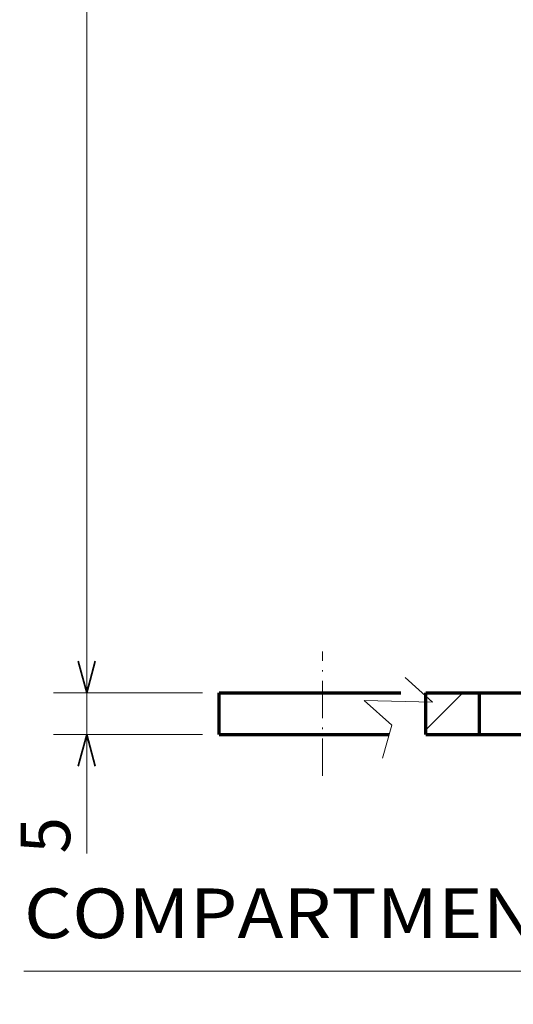
# Model space of a CAD drawing. Extents: x 9 to 590, y 9 to 285.
# Drawn here: x 144 to 174, y 148 to 208 of the extents above; entities that cross this region are included whole.
import ezdxf
from ezdxf.enums import TextEntityAlignment as Align

# ---------------------------------------------------------------- set-up
doc = ezdxf.new("R2010")
doc.units = 0
doc.linetypes.add('DASHDOT', pattern=[18.5, 12, -3, 0.5, -3])
doc.layers.get('0').update_dxf_attribs({"lineweight": 13})
doc.styles.get("Standard").update_dxf_attribs({"font": 'isocp.shx'})
doc.dimstyles.get("Standard").update_dxf_attribs({"dimtxt": 2.5, "dimasz": 2.5, "dimexe": 1.25, "dimexo": 0.625, "dimtad": 1, "dimcen": 2.5, "dimadec": 0, "dimazin": 0, "dimtfac": 1, "dimtmove": 0, "dimatfit": 0, "dimfxl": 1, "dimarcsym": 0})

# ---------------------------------------------------------------- blocks, each defined once
blk = doc.blocks.new('*D26')
at = {"color": 7, "lineweight": 13}
for p, q in [((271.615295, 175.59395), (271.615295, 148.344347)), ((144.196121, 150.344347), (271.615295, 150.344347))]:
    blk.add_line(p, q, dxfattribs=at)
at = {"color": 7, "lineweight": 13, "ltscale": 0.194128}
blk.add_line((193.115295, 156.109474), (193.115295, 148.344347), dxfattribs=at)
at = {"color": 7, "lineweight": 35}
for points in [[(195.047148, 150.861984), (193.115295, 150.344347), (195.047148, 149.826708)], [(269.683445, 149.826708), (271.615295, 150.344347), (269.683445, 150.861984)]]:
    blk.add_lwpolyline(points, dxfattribs=at)
at = {"color": 7, "lineweight": 13}
for s, p, p2 in [("COMPARTMENT DEPTH PROFONDITA' QUADRO", (144.196121, 152.344347), (244.396149, 152.344347)), ('157', (245.396151, 152.344347), (253.196152, 152.344347))]:
    blk.add_text(s, height=3, dxfattribs=at).set_placement(p, p2, align=Align.FIT)
blk = doc.blocks.new('*D31')
at = {"color": 7, "lineweight": 13, "ltscale": 0.225011}
for p, q in [((154.990295, 263.909088), (145.989838, 263.909088)), ((154.990295, 167.159088), (145.989838, 167.159088))]:
    blk.add_line(p, q, dxfattribs=at)
at = {"color": 7, "lineweight": 13}
blk.add_line((147.989838, 167.159088), (147.989838, 263.909088), dxfattribs=at)
at = {"color": 7, "lineweight": 35}
for points in [[(148.507477, 261.977234), (147.989838, 263.909088), (147.472206, 261.977234)], [(147.472206, 169.09094), (147.989838, 167.159088), (148.507477, 169.09094)]]:
    blk.add_lwpolyline(points, dxfattribs=at)
at = {"color": 7, "lineweight": 13}
blk.add_text('193.5', height=3, rotation=90.000003, dxfattribs=at).set_placement((146.989838, 208.834087), (146.989838, 222.234089), align=Align.FIT)
blk = doc.blocks.new('*D32')
at = {"color": 7, "lineweight": 13, "ltscale": 0.3675}
blk.add_line((147.989838, 157.459087), (147.989838, 172.159088), dxfattribs=at)
at = {"color": 7, "lineweight": 13, "ltscale": 0.225011}
for p, q in [((154.990295, 167.159088), (145.989838, 167.159088)), ((154.990295, 164.659088), (145.989838, 164.659088))]:
    blk.add_line(p, q, dxfattribs=at)
at = {"color": 7, "lineweight": 35}
for points in [[(147.472206, 169.09094), (147.989838, 167.159088), (148.507477, 169.09094)], [(148.507477, 162.727237), (147.989838, 164.659088), (147.472206, 162.727237)]]:
    blk.add_lwpolyline(points, dxfattribs=at)
at = {"color": 7, "lineweight": 13}
blk.add_text('5', height=3, rotation=90.000003, dxfattribs=at).set_placement((146.989838, 157.459087), (146.989838, 159.659088), align=Align.FIT)
blk = doc.blocks.new('BLOCK1503')
at = {"color": 115, "lineweight": 13, "ltscale": 0.158167}
blk.add_line((-95.25, -23.973637), (-90.77636, -19.5), dxfattribs=at)

msp = doc.modelspace()

# ---------------------------------------------------------------- linework, layer by layer
at = {"color": 7, "linetype": 'DASHDOT', "lineweight": 13, "ltscale": 0.1875}
msp.add_line((162.2403, 162.1591), (162.2403, 169.6591), dxfattribs=at)
at = {"color": 7, "lineweight": 70, "ltscale": 0.0625}
for p, q in [((155.9903, 164.6591), (155.9903, 167.1591)), ((168.4903, 164.6591), (168.4903, 167.1591)), ((171.7403, 164.6591), (171.7403, 167.1591))]:
    msp.add_line(p, q, dxfattribs=at)
at = {"color": 7, "lineweight": 70, "ltscale": 0.27458}
msp.add_line((155.9903, 167.1591), (166.9735, 167.1591), dxfattribs=at)
at = {"color": 7, "lineweight": 70, "ltscale": 0.08125}
for p, q in [((168.4903, 167.1591), (171.7403, 167.1591)), ((168.4903, 164.6591), (171.7403, 164.6591))]:
    msp.add_line(p, q, dxfattribs=at)
at = {"color": 7, "lineweight": 70, "ltscale": 0.075}
for p, q in [((171.7403, 167.1591), (174.7403, 167.1591)), ((171.7403, 164.6591), (174.7403, 164.6591))]:
    msp.add_line(p, q, dxfattribs=at)
at = {"color": 7, "lineweight": 70, "ltscale": 0.25708}
msp.add_line((155.9903, 164.6591), (166.2735, 164.6591), dxfattribs=at)
at = {"color": 115, "lineweight": 13}
msp.add_lwpolyline([(165.8706, 163.2202), (166.4274, 165.2086), (164.7711, 166.7108), (168.8925, 166.5953), (167.2363, 168.0975)], dxfattribs=at)

# ---------------------------------------------------------------- block references
at = {"lineweight": 0, "xscale": 0.5, "yscale": 0.5, "zscale": 0.5}
msp.add_blockref('BLOCK1503', (216.1153, 176.9091), dxfattribs=at)

# ---------------------------------------------------------------- dimensions: what is measured, and where the dimension line sits
at = {"color": 0, "lineweight": 0}
for base, p1, p2, picture, middle in [((147.9898, 263.9091), (155.9903, 167.1591), (155.9903, 263.9091), '*D31', (147.9898, 215.5341)), ((147.9898, 167.1591), (155.9903, 164.6591), (155.9903, 167.1591), '*D32', (147.9898, 158.5591))]:
    dim = msp.add_linear_dim(base=base, p1=p1, p2=p2, angle=90, dimstyle='STANDARD', override={"dimlfac": 2}, dxfattribs=at)
    dim.commit()
    dim.dimension.update_dxf_attribs({"geometry": picture, "text_midpoint": middle, "dimtype": 161, "oblique_angle": 89.999523})
dim = msp.add_linear_dim(base=(193.1153, 150.3443), p1=(271.6153, 176.594), p2=(193.1153, 157.1095), angle=179.999046, text="COMPARTMENT DEPTH PROFONDITA' QUADRO<>", dimstyle='STANDARD', override={"dimlfac": 2}, dxfattribs=at)
dim.commit()
dim.dimension.update_dxf_attribs({"geometry": '*D26', "text_midpoint": (198.6961, 150.3443), "dimtype": 160, "oblique_angle": 89.999523})

doc.saveas('drawing.dxf')
